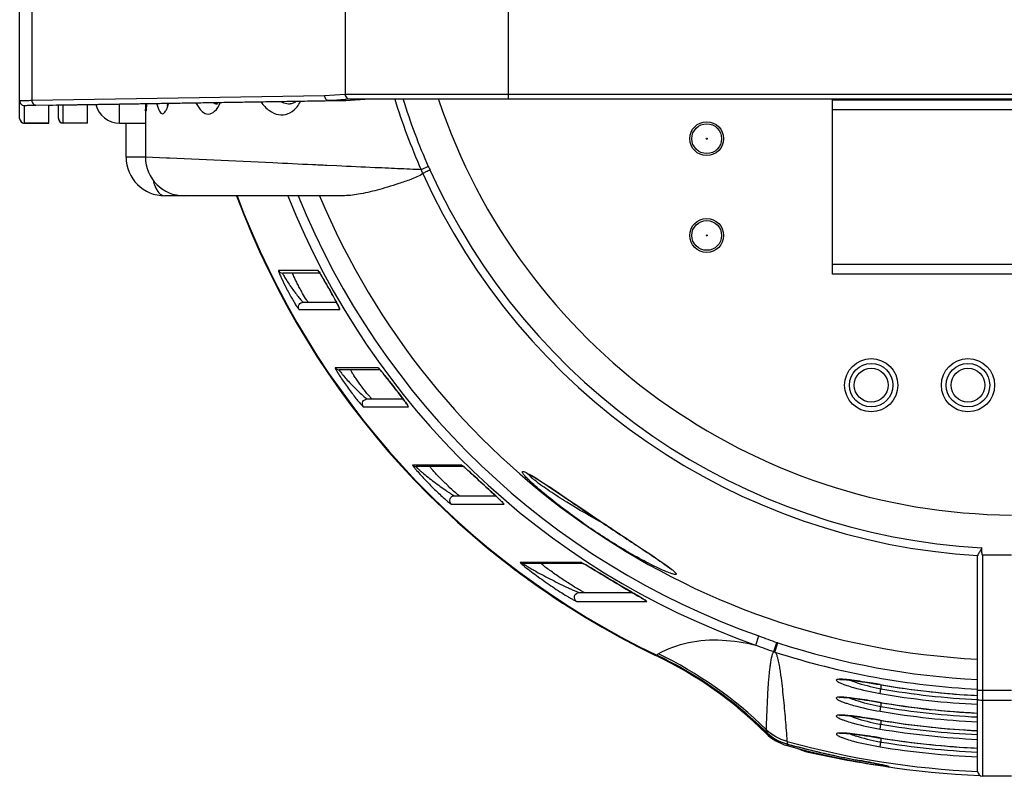
# Model space of a CAD drawing. Units: millimetres. Extents: x 0 to 1980, y 0 to 1400.
# Drawn here: x 1015 to 1117, y 629 to 707 of the extents above; entities that cross this region are included whole.
import ezdxf

# ---------------------------------------------------------------- set-up
doc = ezdxf.new("R2010")
doc.units = ezdxf.units.MM
doc.header["$LTSCALE"] = 108.9
doc.layers.add('solid', color=7, linetype='CONTINUOUS', lineweight=30)

msp = doc.modelspace()

# ---------------------------------------------------------------- linework, layer by layer
at = {"layer": 'solid'}
for p, q in [((1014.82, 697.06), (1014.82, 741.06)), ((1016.08, 739.19), (1016.08, 698.93)), ((1048.46, 738.56), (1048.46, 699.56)), ((1065.32, 738.56), (1065.32, 699.56)), ((1016.08, 698.93), (1046.31, 699.42)), ((1046.31, 699.42), (1048.46, 699.56)), ((1046.74, 698.92), (1048.88, 699.06)), ((1048.46, 699.56), (1187.19, 699.56)), ((1048.54, 698.9), (1050.99, 699.06)), ((1048.88, 699.06), (1186.77, 699.06)), ((1065.32, 699.56), (1065.32, 699.06)), ((1015.32, 696.56), (1015.32, 698.38)), ((1016.5, 698.43), (1046.74, 698.92)), ((1017.82, 696.56), (1017.82, 698.38)), ((1018.61, 698.41), (1048.54, 698.9)), ((1018.82, 697.06), (1018.82, 698.42)), ((1019.32, 696.56), (1019.32, 698.42)), ((1021.82, 696.56), (1021.82, 698.46)), ((1025.14, 696.56), (1025.14, 698.52)), ((1027.82, 698.58), (1027.82, 693.06)), ((1042.77, 698.56), (1042.78, 698.56)), ((1048.54, 698.9), (1046.74, 698.92)), ((1098.82, 698.96), (1136.82, 698.96)), ((1098.82, 680.96), (1098.82, 698.96)), ((1098.82, 697.96), (1136.82, 697.96)), ((1017.82, 696.56), (1015.32, 696.56)), ((1015.32, 696.56), (1017.82, 696.56)), ((1021.82, 696.57), (1019.32, 696.57)), ((1021.82, 696.56), (1019.32, 696.56)), ((1025.14, 696.56), (1027.82, 696.56)), ((1025.82, 693.06), (1025.82, 696.56)), ((1027.82, 693.06), (1025.82, 693.06)), ((1030.01, 692.96), (1027.82, 693.06)), ((1030.29, 692.95), (1030.01, 692.96)), ((1040.97, 692.45), (1030.29, 692.95)), ((1047.61, 692.14), (1046.55, 692.19)), ((1057.05, 692.08), (1056.31, 691.75)), ((1048.2, 689.06), (1029.82, 689.06)), ((1136.82, 681.96), (1098.82, 681.96)), ((1042.02, 681.33), (1041.57, 681.34)), ((1045.85, 681.06), (1042.01, 681.06)), ((1042.94, 681.33), (1042.02, 681.33)), ((1043.05, 681.33), (1042.94, 681.33)), ((1045.65, 681.33), (1043.05, 681.33)), ((1136.82, 680.96), (1098.82, 680.96)), ((1044.13, 678.06), (1047.55, 678.06)), ((1043.69, 677.31), (1047.84, 677.3)), ((1047.84, 677.3), (1047.9, 677.3)), ((1048.39, 671.27), (1047.43, 671.28)), ((1052.08, 671.06), (1047.85, 671.06)), ((1049.45, 671.27), (1048.39, 671.27)), ((1051.88, 671.26), (1049.45, 671.27)), ((1050.73, 668.06), (1054.44, 668.06)), ((1050.34, 667.25), (1054.9, 667.24)), ((1054.9, 667.24), (1054.99, 667.24)), ((1055.8, 661.22), (1055.43, 661.22)), ((1057.13, 661.21), (1055.8, 661.22)), ((1060.7, 661.06), (1055.8, 661.06)), ((1057.23, 661.21), (1057.13, 661.21)), ((1060.5, 661.2), (1057.23, 661.21)), ((1059.76, 658.06), (1064, 658.06)), ((1059.42, 657.19), (1064.78, 657.18)), ((1064.78, 657.18), (1064.87, 657.18)), ((1113.82, 629.56), (1113.82, 651.84)), ((1117.32, 651.9), (1114.32, 651.9)), ((1114.32, 651.9), (1114.32, 629.06)), ((1066.86, 651.16), (1066.56, 651.16)), ((1068.68, 651.15), (1066.86, 651.16)), ((1073.05, 651.06), (1066.86, 651.06)), ((1068.72, 651.15), (1068.68, 651.15)), ((1072.87, 651.14), (1068.72, 651.15)), ((1072.38, 647.14), (1079.51, 647.12)), ((1072.65, 648.06), (1078.11, 648.06)), ((1079.51, 647.12), (1079.64, 647.12)), ((1090.88, 642.62), (1091.21, 643.56)), ((1092.74, 641.94), (1093.07, 642.88)), ((1092.87, 641.9), (1093.18, 642.85)), ((1080.55, 641.56), (1080.57, 641.62)), ((1080.68, 641.56), (1080.68, 641.56)), ((1080.68, 641.56), (1080.72, 641.53)), ((1103.74, 638.53), (1103.74, 638.53)), ((1103.74, 638.53), (1103.87, 638.51)), ((1103.74, 637.61), (1103.82, 638.1)), ((1103.82, 638.53), (1103.82, 638.1)), ((1117.32, 637.92), (1114.32, 637.92)), ((1103.74, 636.7), (1103.74, 636.69)), ((1103.74, 636.69), (1103.87, 636.67)), ((1103.74, 635.78), (1103.82, 636.27)), ((1103.82, 636.69), (1103.82, 636.27)), ((1117.32, 636.89), (1114.32, 636.89)), ((1103.74, 634.86), (1103.74, 634.86)), ((1103.74, 634.86), (1103.87, 634.84)), ((1103.74, 633.94), (1103.82, 634.43)), ((1103.82, 634.86), (1103.82, 634.43)), ((1091.94, 633.5), (1092.02, 633.59)), ((1091.95, 633.9), (1091.95, 633.88)), ((1091.95, 633.65), (1091.95, 633.65)), ((1103.74, 633.02), (1103.74, 633.02)), ((1103.74, 633.02), (1103.87, 633)), ((1103.82, 633.02), (1103.82, 632.6)), ((1094.11, 632.68), (1094.12, 632.65)), ((1094.13, 632.4), (1094.13, 632.4)), ((1094.15, 632.23), (1094.19, 632.38)), ((1103.74, 632.11), (1103.82, 632.6)), ((1101.64, 630.69), (1101.64, 630.68)), ((1101.64, 630.52), (1101.67, 630.68)), ((1104.68, 630.02), (1104.68, 630.05)), ((1117.32, 629.06), (1114.32, 629.06))]:
    msp.add_line(p, q, dxfattribs=at)
msp.add_lwpolyline([(1113.83, 651.88), (1113.82, 651.86), (1113.82, 651.84)], dxfattribs=at)
for centre, radius in [((1085.82, 694.96), 1.75), ((1085.82, 694.96), 1.54), ((1085.82, 694.96), 0.05), ((1085.82, 684.96), 1.75), ((1085.82, 684.96), 1.54), ((1085.82, 684.96), 0.05), ((1102.82, 669.48), 2.75), ((1102.82, 669.48), 2.25), ((1112.82, 669.48), 2.75), ((1112.82, 669.48), 2.25), ((1102.82, 669.48), 1.75), ((1112.82, 669.48), 1.75)]:
    msp.add_circle(centre, radius, dxfattribs=at)
for centre, radius, start, end in [((1117.76, 719.01), 67.22, 197.2882, 203.9189), ((1118.33, 719.01), 66.94, 197.3736, 203.7287), ((1015.32, 698.88), 0.5, 179.9838, 270.0193), ((1025.14, 699.06), 2.5, 193.4558, 270), ((993.66, 700.93), 34.37, 355.475, 355.9824), ((1035.3, 699.59), 1.04, 244.8383, 251.237), ((1117.82, 719.06), 63, 198.5743, 269.5453), ((1015.32, 697.06), 0.5, 180, 270), ((1015.32, 697.06), 0.5, 179.9838, 270.0193), ((1019.32, 697.07), 0.5, 179.9953, 270.0308), ((1019.32, 697.06), 0.5, 180, 270), ((1029.82, 693.06), 4, 180, 270), ((1031.82, 693.06), 4, 180, 270), ((1059.52, 693.17), 2.7, 203.8052, 211.8504), ((1059.77, 693.13), 3.73, 201.7604, 208.4622), ((1117.82, 719.06), 67.3, 204.3094, 266.5949), ((1117.82, 719.06), 66.47, 204.2649, 266.9025), ((1117.82, 719.06), 86, 200.4169, 244.3123), ((1117.82, 719.06), 85.94, 200.4311, 244.393), ((1117.82, 719.06), 85.94, 200.4315, 244.393), ((1117.82, 719.06), 81.05, 201.7243, 250.5815), ((1117.82, 719.06), 80.05, 202.0093, 250.5818), ((1117.82, 719.06), 78, 202.6204, 267.0605), ((1019.07, 664.63), 31.42, 30.2702, 30.6531), ((1052.28, 671.56), 0.504, 215.8802, 235.8339), ((1024.71, 648.24), 35.64, 38.6111, 38.9684), ((1020.84, 642.79), 42.04, 36.7417, 37.0481), ((1060.85, 661.56), 0.502, 225.1374, 243.2173), ((1048.33, 646.4), 19.18, 48.2341, 49.1763), ((1035.8, 632.31), 38.03, 48.017, 48.2988), ((1020.65, 611.39), 63.69, 46.7037, 47.2107), ((1117.82, 719.06), 86, 232.5968, 237.2514), ((1062.84, 632.76), 20.95, 59.419, 60.1638), ((1052.76, 615.62), 40.84, 59.2511, 59.4693), ((1052.11, 602.12), 52.78, 59.2566, 59.6222), ((1094.47, 646.86), 4.21, 250.565, 252.0771), ((1117.89, 719.42), 80.46, 252.1123, 267.1028), ((1062.34, 603.71), 42, 45.1884, 64.3123), ((1062.58, 603.79), 41.88, 63.4238, 64.392), ((1062.38, 603.48), 42.25, 45.7794, 64.2614), ((1062.42, 603.68), 42.26, 45.6576, 64.1764), ((1062.53, 603.7), 41.99, 58.253, 63.4226), ((1094.47, 646.93), 5.27, 250.8295, 252.3214), ((1117.89, 719.42), 81.46, 252.1124, 267.1449), ((1062.53, 603.71), 41.98, 51.6213, 58.2486), ((1098.37, 619.99), 19.16, 82.8966, 84.229), ((1097.52, 612.88), 26.31, 82.7634, 82.9563), ((1108.25, 660.81), 23.14, 258.5462, 258.9816), ((1117.84, 719.11), 81.8, 260.0752, 263.4687), ((1117.85, 719.1), 82.21, 260.179, 267.196), ((1117.84, 719.17), 81.86, 260.171, 267.1927), ((1098.48, 618.29), 18.99, 83.1616, 84.4926), ((1097.67, 611.27), 26.06, 83.0116, 83.2201), ((1117.84, 719.1), 82.7, 260.1793, 267.2125), ((1117.84, 719.14), 81.83, 263.4685, 266.1983), ((1117.83, 719.04), 81.73, 266.1986, 267.1954), ((1062.49, 603.66), 42.03, 46.0682, 51.6171), ((1108.18, 659.12), 23.27, 258.7844, 259.2089), ((1117.84, 718.98), 83.48, 260.2785, 263.6052), ((1117.84, 719.01), 83.92, 260.3824, 267.2537), ((1117.84, 719.04), 83.55, 260.3707, 267.2418), ((1117.84, 719.01), 83.51, 263.605, 266.2501), ((1098.58, 616.59), 18.83, 83.4268, 84.7561), ((1097.81, 609.66), 25.81, 83.2598, 83.4842), ((1117.84, 719.01), 84.42, 260.3826, 267.2699), ((1117.83, 718.91), 83.41, 266.2504, 267.2445), ((1062.56, 603.73), 41.94, 45.5166, 46.0668), ((1108.11, 657.44), 23.4, 259.0231, 259.4367), ((1117.84, 718.93), 85.24, 260.4822, 263.7385), ((1117.84, 718.99), 86.21, 260.5865, 267.3274), ((1117.84, 719), 85.72, 260.5862, 267.3118), ((1117.84, 718.98), 85.3, 260.5706, 267.2992), ((1117.84, 718.95), 85.27, 263.7383, 266.3271), ((1062.54, 603.7), 41.98, 45.5208, 45.7216), ((1095.46, 637.05), 5, 225.1884, 254.7486), ((1095.46, 637.24), 5.02, 225.5653, 236.6347), ((1095.44, 637.21), 4.99, 236.6443, 243.9315), ((1098.69, 614.89), 18.68, 83.6923, 85.0199), ((1097.96, 608.04), 25.57, 83.5082, 83.7485), ((1117.84, 718.95), 87.08, 260.6864, 263.8717), ((1117.84, 719.01), 87.13, 260.7709, 267.3568), ((1117.83, 718.86), 85.17, 266.3274, 267.3017), ((1095.45, 637.23), 5.01, 243.9376, 254.6952), ((1095.44, 637.2), 4.98, 253.6068, 254.7061), ((1117.87, 719.25), 89.79, 254.6612, 267.4004), ((1117.83, 719.04), 89.83, 254.7036, 259.6209), ((1117.86, 719.16), 89.95, 254.7049, 256.7511), ((1117.82, 719.06), 90, 254.7486, 267.5984), ((1097.42, 636.43), 5, 243.908, 257.2574), ((1108.05, 655.75), 23.54, 259.2622, 259.665), ((1117.84, 719.06), 88.09, 260.7907, 267.385), ((1117.84, 719.06), 87.59, 260.7904, 267.3701), ((1117.84, 718.98), 87.1, 263.8715, 266.4073), ((1117.83, 718.89), 87.01, 266.4076, 267.359), ((1117.82, 726.66), 97.5, 257.2574, 262.0738), ((1117.79, 718.86), 89.64, 256.7488, 257.999), ((1117.8, 718.91), 89.69, 258.001, 259.6242), ((1104.82, 631.01), 1, 234.4009, 261.6009), ((1114.32, 629.56), 0.5, 180, 270)]:
    msp.add_arc(centre, radius, start, end, dxfattribs=at)
msp.add_ellipse((1022.82, 698.38), major_axis=(5, 0), ratio=0.010467, start_param=2.573966, end_param=3.141593, dxfattribs=at)
for points, knots in [([(1046.31, 699.42), (1046.31, 699.3), (1046.39, 699.05), (1046.63, 698.92), (1046.74, 698.92)], [0, 0, 0, 0, 0.529535, 1, 1, 1, 1]), ([(1014.82, 698.88), (1014.82, 698.91), (1014.99, 698.87), (1015.17, 698.93), (1015.6, 698.91), (1015.9, 698.92), (1016.08, 698.93)], [0, 0, 0, 0, 0.064658, 0.255638, 0.569613, 1, 1, 1, 1]), ([(1015.32, 698.38), (1015.32, 698.4), (1015.4, 698.38), (1015.42, 698.4), (1015.46, 698.4)], [0, 0, 0, 0, 0.254701, 1, 1, 1, 1]), ([(1015.46, 698.4), (1015.51, 698.4), (1015.86, 698.42), (1016.21, 698.42), (1016.5, 698.43)], [0, 0, 0, 0, 0.159468, 1, 1, 1, 1]), ([(1016.08, 698.93), (1016.08, 698.8), (1016.15, 698.55), (1016.39, 698.43), (1016.5, 698.43)], [0, 0, 0, 0, 0.529767, 1, 1, 1, 1]), ([(1027.82, 697.83), (1027.82, 697.78), (1027.83, 697.69), (1027.83, 697.62), (1027.83, 697.54), (1027.86, 697.61), (1027.86, 697.67), (1027.88, 697.81), (1027.9, 698), (1027.91, 698.14), (1027.92, 698.22)], [0, 0, 0, 0, 0.15414, 0.249974, 0.287067, 0.313302, 0.397806, 0.541144, 0.74235, 1, 1, 1, 1]), ([(1027.94, 698.56), (1027.93, 698.47), (1027.91, 698.21), (1027.89, 697.95), (1027.87, 697.79)], [0, 0, 0, 0, 0.369654, 1, 1, 1, 1]), ([(1029.01, 698.54), (1029.05, 698.39), (1029.12, 698.14), (1029.25, 697.82), (1029.39, 697.6), (1029.66, 697.48), (1029.91, 697.79), (1030.07, 698.14), (1030.16, 698.41), (1030.2, 698.56)], [0, 0, 0, 0, 0.185905, 0.326748, 0.425163, 0.493407, 0.66289, 0.809133, 1, 1, 1, 1]), ([(1030.14, 698.59), (1030.13, 698.56), (1030.09, 698.47), (1030.06, 698.39), (1030.02, 698.34)], [0, 0, 0, 0, 0.361091, 1, 1, 1, 1]), ([(1033.06, 698.61), (1033.22, 698.31), (1033.51, 697.8), (1034.32, 697.36), (1035.12, 697.82), (1035.4, 698.34), (1035.55, 698.65)], [0, 0, 0, 0, 0.29604, 0.498813, 0.70202, 1, 1, 1, 1]), ([(1035.3, 698.67), (1035.27, 698.64), (1035.25, 698.6), (1035.14, 698.52), (1035.23, 698.56), (1035.25, 698.56)], [0, 0, 0, 0, 0.487587, 0.679103, 1, 1, 1, 1]), ([(1039.74, 698.75), (1039.99, 698.41), (1040.53, 697.85), (1041.53, 697.36), (1042.58, 697.44), (1043.13, 697.86), (1043.36, 698.11)], [0, 0, 0, 0, 0.296637, 0.538652, 0.757699, 1, 1, 1, 1]), ([(1041.9, 698.74), (1041.97, 698.71), (1042.25, 698.61), (1042.55, 698.56), (1042.77, 698.56)], [0, 0, 0, 0, 0.259833, 1, 1, 1, 1]), ([(1043.32, 698.77), (1043.27, 698.73), (1043.11, 698.62), (1042.91, 698.56), (1042.77, 698.56)], [0, 0, 0, 0, 0.309992, 1, 1, 1, 1]), ([(1043.36, 698.11), (1043.41, 698.16), (1043.59, 698.38), (1043.75, 698.62), (1043.85, 698.81)], [0, 0, 0, 0, 0.234766, 1, 1, 1, 1]), ([(1046.55, 692.19), (1046.05, 692.21), (1044.2, 692.3), (1042.34, 692.39), (1040.97, 692.45)], [0, 0, 0, 0, 0.265742, 1, 1, 1, 1]), ([(1052.94, 691.9), (1052.47, 691.92), (1050.7, 692), (1048.92, 692.08), (1047.61, 692.14)], [0, 0, 0, 0, 0.260345, 1, 1, 1, 1]), ([(1056.49, 691.35), (1056.31, 691.2), (1055.88, 691), (1055.05, 690.66), (1054.03, 690.32), (1052.87, 689.95), (1051.48, 689.56), (1049.94, 689.2), (1048.74, 689.06), (1048.2, 689.06)], [0, 0, 0, 0, 0.08205, 0.161391, 0.312585, 0.453486, 0.583836, 0.812541, 1, 1, 1, 1]), ([(1056.31, 691.75), (1056.02, 691.76), (1054.9, 691.81), (1053.77, 691.86), (1052.94, 691.9)], [0, 0, 0, 0, 0.255343, 1, 1, 1, 1]), ([(1057.23, 691.74), (1057.09, 691.67), (1056.85, 691.52), (1056.59, 691.43), (1056.49, 691.35)], [0, 0, 0, 0, 0.567401, 1, 1, 1, 1]), ([(1028.62, 690.66), (1028.67, 690.44), (1028.83, 689.8), (1029.36, 689.06), (1029.82, 689.06)], [0, 0, 0, 0, 0.328223, 1, 1, 1, 1]), ([(1041.57, 681.34), (1041.55, 681.34), (1041.57, 681.25), (1041.6, 681.17), (1041.67, 680.98), (1041.73, 680.85), (1041.76, 680.77)], [0, 0, 0, 0, 0.063653, 0.257222, 0.575359, 1, 1, 1, 1]), ([(1041.76, 680.77), (1041.92, 680.42), (1042.18, 679.89), (1042.55, 679.17), (1042.85, 678.63), (1043.13, 678.14), (1043.35, 677.78), (1043.5, 677.55), (1043.59, 677.42), (1043.64, 677.36), (1043.68, 677.31), (1043.69, 677.31)], [0, 0, 0, 0, 0.287591, 0.449679, 0.609099, 0.755749, 0.878531, 0.926937, 0.964319, 0.989005, 1, 1, 1, 1]), ([(1042.01, 681.06), (1042, 681.06), (1042.02, 680.98), (1042.06, 680.91), (1042.15, 680.73), (1042.32, 680.45), (1042.58, 680.03), (1042.94, 679.51), (1043.31, 679.01), (1043.61, 678.62), (1043.83, 678.35), (1043.96, 678.2), (1044.06, 678.11), (1044.11, 678.06), (1044.13, 678.06)], [0, 0, 0, 0, 0.009749, 0.040428, 0.090396, 0.155489, 0.314367, 0.490288, 0.665176, 0.823417, 0.890372, 0.944842, 0.98267, 1, 1, 1, 1]), ([(1044.49, 678.26), (1044.33, 678.49), (1044.11, 678.88), (1043.8, 679.43), (1043.57, 679.88), (1043.35, 680.31), (1043.19, 680.66), (1043.08, 680.92), (1043.05, 681.01), (1043.04, 681.06), (1043.05, 681.06)], [0, 0, 0, 0, 0.263928, 0.42691, 0.593428, 0.750286, 0.881832, 0.969934, 0.992453, 1, 1, 1, 1]), ([(1045.67, 681.31), (1045.66, 681.32), (1045.66, 681.32), (1045.65, 681.33), (1045.65, 681.33)], [0, 0, 0, 0, 0.625633, 1, 1, 1, 1]), ([(1045.7, 681.27), (1045.7, 681.28), (1045.69, 681.29), (1045.67, 681.31), (1045.67, 681.31)], [0, 0, 0, 0, 0.566152, 1, 1, 1, 1]), ([(1046.3, 680.31), (1046.18, 680.51), (1045.99, 680.83), (1045.79, 681.16), (1045.7, 681.27)], [0, 0, 0, 0, 0.617239, 1, 1, 1, 1]), ([(1045.75, 681.19), (1045.75, 681.2), (1045.88, 681.03), (1045.87, 681.03), (1045.92, 680.94)], [0, 0, 0, 0, 0.032561, 1, 1, 1, 1]), ([(1046.2, 680.47), (1046.31, 680.29), (1046.75, 679.52), (1047.18, 678.76), (1047.49, 678.17)], [0, 0, 0, 0, 0.24, 1, 1, 1, 1]), ([(1047.48, 678.19), (1047.39, 678.36), (1047, 679.07), (1046.61, 679.78), (1046.3, 680.31)], [0, 0, 0, 0, 0.239199, 1, 1, 1, 1]), ([(1043.69, 677.31), (1043.61, 677.46), (1043.61, 677.86), (1043.96, 678.06), (1044.13, 678.06)], [0, 0, 0, 0, 0.500386, 1, 1, 1, 1]), ([(1044.65, 678.06), (1044.63, 678.06), (1044.58, 678.16), (1044.52, 678.21), (1044.49, 678.26)], [0, 0, 0, 0, 0.293908, 1, 1, 1, 1]), ([(1047.9, 677.3), (1047.92, 677.3), (1047.86, 677.44), (1047.81, 677.57), (1047.65, 677.87), (1047.54, 678.08), (1047.48, 678.19)], [0, 0, 0, 0, 0.065103, 0.26913, 0.591175, 1, 1, 1, 1]), ([(1047.49, 678.17), (1047.53, 678.09), (1047.65, 677.86), (1047.78, 677.63), (1047.84, 677.47)], [0, 0, 0, 0, 0.335278, 1, 1, 1, 1]), ([(1047.43, 671.28), (1047.42, 671.28), (1047.44, 671.2), (1047.51, 671.08), (1047.61, 670.91), (1047.68, 670.79)], [0, 0, 0, 0, 0.060297, 0.253811, 1, 1, 1, 1]), ([(1047.68, 670.79), (1047.89, 670.44), (1048.25, 669.9), (1048.75, 669.19), (1049.16, 668.64), (1049.55, 668.14), (1049.85, 667.76), (1050.07, 667.52), (1050.19, 667.38), (1050.27, 667.3), (1050.32, 667.25), (1050.34, 667.25)], [0, 0, 0, 0, 0.277615, 0.434868, 0.591066, 0.737924, 0.865443, 0.917657, 0.959135, 0.987283, 1, 1, 1, 1]), ([(1047.85, 671.06), (1047.83, 671.06), (1047.88, 670.96), (1047.94, 670.89), (1048.08, 670.7), (1048.32, 670.41), (1048.69, 670), (1049.16, 669.5), (1049.64, 669.01), (1050.04, 668.63), (1050.33, 668.37), (1050.5, 668.21), (1050.64, 668.12), (1050.71, 668.06), (1050.73, 668.06)], [0, 0, 0, 0, 0.010042, 0.044026, 0.097645, 0.164749, 0.321181, 0.48936, 0.656493, 0.811752, 0.880154, 0.938049, 0.980149, 1, 1, 1, 1]), ([(1050.86, 668.46), (1050.66, 668.69), (1050.27, 669.2), (1049.79, 669.86), (1049.44, 670.36), (1049.2, 670.72), (1049.14, 670.87), (1049.01, 671.06), (1049.04, 671.06)], [0, 0, 0, 0, 0.288765, 0.608269, 0.757915, 0.884859, 0.971497, 1, 1, 1, 1]), ([(1051.96, 671.2), (1051.95, 671.21), (1051.93, 671.23), (1051.9, 671.26), (1051.88, 671.26)], [0, 0, 0, 0, 0.383908, 1, 1, 1, 1]), ([(1052.45, 670.62), (1052.4, 670.69), (1052.24, 670.88), (1052.08, 671.07), (1051.96, 671.2)], [0, 0, 0, 0, 0.315341, 1, 1, 1, 1]), ([(1052, 671.15), (1052, 671.15), (1052.14, 671.01), (1052.14, 671), (1052.2, 670.92)], [0, 0, 0, 0, 0.031257, 1, 1, 1, 1]), ([(1054.39, 668.12), (1054.24, 668.33), (1053.59, 669.17), (1052.95, 670), (1052.45, 670.62)], [0, 0, 0, 0, 0.246632, 1, 1, 1, 1]), ([(1052.56, 670.48), (1052.71, 670.29), (1053.35, 669.48), (1053.98, 668.67), (1054.45, 668.05)], [0, 0, 0, 0, 0.240067, 1, 1, 1, 1]), ([(1050.34, 667.25), (1050.23, 667.39), (1050.18, 667.83), (1050.56, 668.06), (1050.73, 668.06)], [0, 0, 0, 0, 0.50044, 1, 1, 1, 1]), ([(1051.23, 668.06), (1051.22, 668.06), (1051.18, 668.11), (1051.1, 668.18), (1050.99, 668.31), (1050.9, 668.4), (1050.86, 668.46)], [0, 0, 0, 0, 0.094313, 0.30535, 0.61449, 1, 1, 1, 1]), ([(1054.45, 668.05), (1054.5, 667.98), (1054.65, 667.77), (1054.81, 667.56), (1054.9, 667.41)], [0, 0, 0, 0, 0.322662, 1, 1, 1, 1]), ([(1054.99, 667.24), (1055.01, 667.24), (1054.94, 667.36), (1054.88, 667.45), (1054.71, 667.69), (1054.6, 667.85), (1054.53, 667.94)], [0, 0, 0, 0, 0.06166, 0.26625, 0.590112, 1, 1, 1, 1]), ([(1055.43, 661.22), (1055.42, 661.22), (1055.47, 661.12), (1055.53, 661.06), (1055.67, 660.87), (1055.77, 660.75), (1055.84, 660.68)], [0, 0, 0, 0, 0.058178, 0.258882, 0.58325, 1, 1, 1, 1]), ([(1055.8, 661.06), (1055.78, 661.06), (1055.89, 660.93), (1055.97, 660.86), (1056.2, 660.65), (1056.54, 660.36), (1057.04, 659.96), (1057.65, 659.48), (1058.28, 659.02), (1058.79, 658.66), (1059.18, 658.4), (1059.43, 658.23), (1059.62, 658.13), (1059.72, 658.06), (1059.76, 658.06)], [0, 0, 0, 0, 0.011503, 0.051113, 0.109315, 0.177948, 0.329861, 0.488723, 0.646778, 0.797434, 0.866692, 0.928234, 0.97613, 1, 1, 1, 1]), ([(1055.84, 660.68), (1056.14, 660.33), (1056.62, 659.8), (1057.29, 659.11), (1057.82, 658.59), (1058.34, 658.1), (1058.74, 657.73), (1059.03, 657.48), (1059.2, 657.34), (1059.33, 657.25), (1059.4, 657.19), (1059.42, 657.19)], [0, 0, 0, 0, 0.276311, 0.427408, 0.577619, 0.721308, 0.850848, 0.90639, 0.952315, 0.984855, 1, 1, 1, 1]), ([(1059.86, 658.37), (1059.59, 658.59), (1059.06, 659.09), (1058.4, 659.74), (1057.89, 660.28), (1057.57, 660.61), (1057.34, 660.9), (1057.26, 660.99), (1057.22, 661.06), (1057.23, 661.06)], [0, 0, 0, 0, 0.276305, 0.584147, 0.73332, 0.866898, 0.965559, 0.992184, 1, 1, 1, 1]), ([(1060.53, 661.19), (1060.52, 661.19), (1060.51, 661.2), (1060.5, 661.2), (1060.5, 661.2)], [0, 0, 0, 0, 0.618361, 1, 1, 1, 1]), ([(1061.41, 660.44), (1061.23, 660.6), (1060.94, 660.85), (1060.65, 661.12), (1060.53, 661.19)], [0, 0, 0, 0, 0.629742, 1, 1, 1, 1]), ([(1060.63, 661.11), (1060.62, 661.12), (1060.8, 660.99), (1060.79, 660.98), (1060.87, 660.92)], [0, 0, 0, 0, 0.069459, 1, 1, 1, 1]), ([(1061.24, 660.58), (1061.47, 660.38), (1062.41, 659.52), (1063.35, 658.66), (1064.06, 658)], [0, 0, 0, 0, 0.236809, 1, 1, 1, 1]), ([(1063.91, 658.14), (1063.71, 658.33), (1062.87, 659.09), (1062.04, 659.86), (1061.41, 660.44)], [0, 0, 0, 0, 0.247629, 1, 1, 1, 1]), ([(1067.44, 659.69), (1067.32, 659.81), (1067.16, 659.97), (1066.97, 660.18), (1066.87, 660.31), (1066.8, 660.41), (1066.77, 660.48), (1066.77, 660.55), (1066.81, 660.56), (1066.83, 660.56)], [0, 0, 0, 0, 0.427936, 0.601098, 0.741925, 0.847478, 0.91644, 0.956346, 1, 1, 1, 1]), ([(1066.83, 660.56), (1066.95, 660.56), (1067.26, 660.39), (1067.56, 660.24), (1067.75, 660.13)], [0, 0, 0, 0, 0.357383, 1, 1, 1, 1]), ([(1067.3, 660.33), (1067.29, 660.33), (1067.47, 660.26), (1067.53, 660.21), (1067.86, 660.03), (1068.05, 659.91), (1068.16, 659.85)], [0, 0, 0, 0, 0.045497, 0.274872, 0.605162, 1, 1, 1, 1]), ([(1068.09, 659.62), (1068, 659.69), (1067.83, 659.82), (1067.62, 660.01), (1067.49, 660.15), (1067.42, 660.24), (1067.42, 660.27)], [0, 0, 0, 0, 0.369658, 0.672424, 0.887758, 1, 1, 1, 1]), ([(1081.68, 650.2), (1081.12, 650.42), (1079.95, 650.99), (1077.48, 652.33), (1074.28, 654.31), (1071.19, 656.53), (1068.92, 658.35), (1067.89, 659.25), (1067.44, 659.69)], [0, 0, 0, 0, 0.105069, 0.22697, 0.490834, 0.761329, 0.889853, 1, 1, 1, 1]), ([(1067.75, 660.13), (1068.81, 659.5), (1071.03, 657.99), (1074.48, 655.67), (1078.03, 653.29), (1080.4, 651.75), (1081.5, 650.97)], [0, 0, 0, 0, 0.224069, 0.48763, 0.755025, 1, 1, 1, 1]), ([(1075.12, 655.22), (1073.84, 655.9), (1071.97, 656.97), (1069.65, 658.48), (1068.57, 659.23), (1068.09, 659.62)], [0, 0, 0, 0, 0.523863, 0.776822, 1, 1, 1, 1]), ([(1068.16, 659.85), (1069.32, 659.14), (1071.71, 657.5), (1074.76, 655.45), (1077.33, 653.75), (1079.19, 652.51), (1080.66, 651.54), (1081.66, 650.83), (1082.07, 650.52), (1082.23, 650.38)], [0, 0, 0, 0, 0.239673, 0.512714, 0.650088, 0.783993, 0.908486, 0.962078, 1, 1, 1, 1]), ([(1060.26, 658.06), (1060.24, 658.06), (1060.19, 658.1), (1060.06, 658.19), (1059.94, 658.29), (1059.86, 658.37)], [0, 0, 0, 0, 0.10221, 0.318597, 1, 1, 1, 1]), ([(1059.42, 657.19), (1059.29, 657.32), (1059.17, 657.79), (1059.58, 658.06), (1059.76, 658.06)], [0, 0, 0, 0, 0.500527, 1, 1, 1, 1]), ([(1064.06, 658), (1064.21, 657.86), (1064.45, 657.63), (1064.7, 657.4), (1064.78, 657.3)], [0, 0, 0, 0, 0.618221, 1, 1, 1, 1]), ([(1064.87, 657.18), (1064.89, 657.18), (1064.81, 657.29), (1064.73, 657.35), (1064.54, 657.55), (1064.4, 657.68), (1064.33, 657.75)], [0, 0, 0, 0, 0.05882, 0.268707, 0.595545, 1, 1, 1, 1]), ([(1114.23, 652.69), (1114.24, 652.6), (1114.13, 652.45), (1113.98, 652.2), (1113.85, 652.01), (1113.83, 651.88)], [0, 0, 0, 0, 0.285311, 0.560265, 1, 1, 1, 1]), ([(1114.32, 651.9), (1114.27, 652.02), (1114.26, 652.29), (1114.24, 652.56), (1114.23, 652.69)], [0, 0, 0, 0, 0.498983, 1, 1, 1, 1]), ([(1066.56, 651.16), (1066.55, 651.16), (1066.61, 651.07), (1066.73, 650.99), (1066.91, 650.82), (1067.03, 650.72)], [0, 0, 0, 0, 0.053987, 0.25989, 1, 1, 1, 1]), ([(1066.86, 651.06), (1066.83, 651.06), (1067.07, 650.89), (1067.19, 650.81), (1067.58, 650.58), (1068.08, 650.29), (1068.77, 649.9), (1069.62, 649.46), (1070.47, 649.03), (1071.18, 648.68), (1071.73, 648.43), (1072.1, 648.26), (1072.4, 648.15), (1072.58, 648.06), (1072.65, 648.06)], [0, 0, 0, 0, 0.015976, 0.064643, 0.127436, 0.196244, 0.341102, 0.489053, 0.636431, 0.780116, 0.848875, 0.913359, 0.968693, 1, 1, 1, 1]), ([(1067.03, 650.72), (1067.48, 650.36), (1068.18, 649.83), (1069.14, 649.15), (1069.9, 648.63), (1070.64, 648.14), (1071.25, 647.76), (1071.71, 647.49), (1072, 647.32), (1072.22, 647.21), (1072.34, 647.14), (1072.38, 647.14)], [0, 0, 0, 0, 0.264371, 0.407504, 0.550728, 0.690783, 0.823179, 0.88379, 0.937504, 0.979195, 1, 1, 1, 1]), ([(1072.44, 648.46), (1072.08, 648.67), (1071.35, 649.13), (1070.45, 649.74), (1069.75, 650.23), (1069.33, 650.54), (1069.05, 650.76), (1068.86, 650.92), (1068.79, 650.96), (1068.71, 651.06), (1068.72, 651.06)], [0, 0, 0, 0, 0.277226, 0.569656, 0.71322, 0.847763, 0.907518, 0.957497, 0.990675, 1, 1, 1, 1]), ([(1072.92, 651.13), (1072.91, 651.13), (1072.9, 651.14), (1072.88, 651.14), (1072.87, 651.14)], [0, 0, 0, 0, 0.626345, 1, 1, 1, 1]), ([(1073, 651.08), (1073, 651.08), (1073.02, 651.07), (1073.04, 651.06), (1073.05, 651.06)], [0, 0, 0, 0, 0.311382, 1, 1, 1, 1]), ([(1073.05, 651.06), (1073.06, 651.05), (1073.14, 651.01), (1073.21, 650.97), (1073.27, 650.94)], [0, 0, 0, 0, 0.19855, 1, 1, 1, 1]), ([(1073.83, 650.61), (1073.75, 650.65), (1073.5, 650.81), (1073.24, 650.96), (1073.05, 651.06)], [0, 0, 0, 0, 0.287203, 1, 1, 1, 1]), ([(1073.64, 650.72), (1074.49, 650.21), (1076.2, 649.17), (1077.93, 648.16), (1078.8, 647.65)], [0, 0, 0, 0, 0.496375, 1, 1, 1, 1]), ([(1078.76, 647.68), (1078.36, 647.92), (1076.7, 648.87), (1075.07, 649.87), (1073.83, 650.61)], [0, 0, 0, 0, 0.244119, 1, 1, 1, 1]), ([(1081.5, 650.97), (1081.68, 650.84), (1081.94, 650.65), (1082.26, 650.4), (1082.45, 650.25), (1082.57, 650.12), (1082.66, 650.03), (1082.66, 649.92), (1082.6, 649.92), (1082.57, 649.92)], [0, 0, 0, 0, 0.410553, 0.585712, 0.732729, 0.844476, 0.915909, 0.95221, 1, 1, 1, 1]), ([(1082.57, 649.92), (1082.45, 649.92), (1082.14, 650.02), (1081.85, 650.12), (1081.68, 650.2)], [0, 0, 0, 0, 0.38892, 1, 1, 1, 1]), ([(1073.17, 648.06), (1073.14, 648.06), (1073.05, 648.11), (1072.8, 648.23), (1072.59, 648.36), (1072.44, 648.46)], [0, 0, 0, 0, 0.117891, 0.352956, 1, 1, 1, 1]), ([(1072.38, 647.14), (1072.21, 647.24), (1072.01, 647.74), (1072.45, 648.06), (1072.65, 648.06)], [0, 0, 0, 0, 0.500699, 1, 1, 1, 1]), ([(1079.64, 647.12), (1079.67, 647.12), (1079.5, 647.25), (1079.4, 647.3), (1079.08, 647.5), (1078.88, 647.61), (1078.76, 647.68)], [0, 0, 0, 0, 0.06478, 0.298278, 0.625463, 1, 1, 1, 1]), ([(1079.09, 647.48), (1079.14, 647.46), (1079.28, 647.37), (1079.42, 647.29), (1079.52, 647.22)], [0, 0, 0, 0, 0.302918, 1, 1, 1, 1]), ([(1080.82, 641.72), (1081.79, 642.25), (1085.05, 643.47), (1088.63, 643.16), (1090.88, 642.62)], [0, 0, 0, 0, 0.323458, 1, 1, 1, 1]), ([(1092.74, 641.94), (1092.75, 641.92), (1092.69, 641.89), (1092.66, 641.82), (1092.61, 641.73), (1092.57, 641.61), (1092.53, 641.45), (1092.48, 641.25), (1092.42, 640.93), (1092.36, 640.52), (1092.3, 640.02), (1092.25, 639.52), (1092.19, 638.84), (1092.13, 638), (1092.08, 636.98), (1092.01, 635.61), (1091.97, 634.58), (1091.95, 633.9)], [0, 0, 0, 0, 0.008, 0.015826, 0.031033, 0.046139, 0.061258, 0.091605, 0.122109, 0.183493, 0.245268, 0.307338, 0.369641, 0.494793, 0.620512, 0.746671, 1, 1, 1, 1]), ([(1092.87, 641.9), (1092.97, 641.82), (1093.05, 641.58), (1093.18, 641.17), (1093.28, 640.67), (1093.38, 640.08), (1093.49, 639.31), (1093.61, 638.35), (1093.73, 637.21), (1093.84, 636.07), (1093.97, 634.56), (1094.06, 633.43), (1094.11, 632.68)], [0, 0, 0, 0, 0.040772, 0.074926, 0.140066, 0.203569, 0.266266, 0.390313, 0.513285, 0.63558, 0.757394, 1, 1, 1, 1]), ([(1099.62, 639.09), (1099.54, 639.09), (1099.42, 639.08), (1099.27, 639.07), (1099.19, 638.99), (1099.28, 638.89), (1099.41, 638.81), (1099.64, 638.69), (1099.93, 638.57), (1100.16, 638.49), (1100.29, 638.45)], [0, 0, 0, 0, 0.135179, 0.219455, 0.262349, 0.316085, 0.415904, 0.564841, 0.760838, 1, 1, 1, 1]), ([(1099.55, 639.07), (1099.52, 639.06), (1099.81, 639.09), (1099.94, 639.06), (1100.44, 639.04), (1100.95, 638.97), (1101.58, 638.88), (1102.51, 638.74), (1103.24, 638.62), (1103.74, 638.53)], [0, 0, 0, 0, 0.022403, 0.093449, 0.197178, 0.326843, 0.477125, 0.642843, 1, 1, 1, 1]), ([(1100.3, 639.05), (1100.23, 639.05), (1100.01, 639.08), (1099.78, 639.09), (1099.62, 639.09)], [0, 0, 0, 0, 0.291121, 1, 1, 1, 1]), ([(1100.58, 639.01), (1100.78, 638.93), (1101.78, 638.57), (1102.82, 638.31), (1103.65, 638.14)], [0, 0, 0, 0, 0.202036, 1, 1, 1, 1]), ([(1100.29, 638.45), (1100.52, 638.37), (1101.66, 638.03), (1102.82, 637.77), (1103.74, 637.61)], [0, 0, 0, 0, 0.209249, 1, 1, 1, 1]), ([(1103.74, 638.53), (1103.48, 638.58), (1102.51, 638.74), (1101.54, 638.9), (1100.83, 638.99)], [0, 0, 0, 0, 0.269303, 1, 1, 1, 1]), ([(1099.62, 637.24), (1099.54, 637.24), (1099.42, 637.23), (1099.28, 637.22), (1099.19, 637.13), (1099.28, 637.03), (1099.41, 636.95), (1099.64, 636.84), (1099.94, 636.72), (1100.16, 636.64), (1100.29, 636.6)], [0, 0, 0, 0, 0.135322, 0.219764, 0.262795, 0.316442, 0.416111, 0.564916, 0.760836, 1, 1, 1, 1]), ([(1099.55, 637.21), (1099.52, 637.21), (1099.81, 637.24), (1099.94, 637.21), (1100.44, 637.19), (1100.95, 637.12), (1101.58, 637.04), (1102.52, 636.9), (1103.24, 636.78), (1103.74, 636.69)], [0, 0, 0, 0, 0.022524, 0.093566, 0.197254, 0.326874, 0.477122, 0.642826, 1, 1, 1, 1]), ([(1100.3, 637.2), (1100.24, 637.2), (1100.01, 637.22), (1099.78, 637.24), (1099.62, 637.24)], [0, 0, 0, 0, 0.291103, 1, 1, 1, 1]), ([(1100.58, 637.16), (1100.78, 637.08), (1101.78, 636.72), (1102.82, 636.47), (1103.65, 636.3)], [0, 0, 0, 0, 0.20156, 1, 1, 1, 1]), ([(1103.74, 636.7), (1103.48, 636.74), (1102.51, 636.9), (1101.55, 637.05), (1100.84, 637.14)], [0, 0, 0, 0, 0.269276, 1, 1, 1, 1]), ([(1114.32, 637.92), (1114.26, 637.92), (1114.15, 637.92), (1113.98, 637.91), (1113.9, 637.94), (1113.82, 637.91), (1113.82, 637.93)], [0, 0, 0, 0, 0.382131, 0.707104, 0.923607, 1, 1, 1, 1]), ([(1114.32, 636.89), (1114.21, 636.89), (1114.04, 636.9), (1113.88, 636.94), (1113.82, 636.98), (1113.82, 637)], [0, 0, 0, 0, 0.676083, 0.892848, 1, 1, 1, 1]), ([(1100.29, 636.6), (1100.53, 636.52), (1101.66, 636.18), (1102.82, 635.93), (1103.74, 635.78)], [0, 0, 0, 0, 0.209206, 1, 1, 1, 1]), ([(1099.62, 635.38), (1099.55, 635.38), (1099.42, 635.37), (1099.28, 635.36), (1099.19, 635.28), (1099.28, 635.18), (1099.42, 635.1), (1099.64, 634.99), (1099.94, 634.87), (1100.17, 634.79), (1100.29, 634.75)], [0, 0, 0, 0, 0.135474, 0.22009, 0.263262, 0.316816, 0.41633, 0.564997, 0.760837, 1, 1, 1, 1]), ([(1099.55, 635.36), (1099.52, 635.35), (1099.81, 635.39), (1099.94, 635.36), (1100.44, 635.34), (1100.95, 635.27), (1101.58, 635.19), (1102.52, 635.06), (1103.25, 634.94), (1103.74, 634.86)], [0, 0, 0, 0, 0.022647, 0.093687, 0.197336, 0.32691, 0.477124, 0.642812, 1, 1, 1, 1]), ([(1100.31, 635.35), (1100.24, 635.35), (1100.01, 635.37), (1099.78, 635.39), (1099.62, 635.38)], [0, 0, 0, 0, 0.291082, 1, 1, 1, 1]), ([(1100.57, 635.32), (1100.77, 635.24), (1101.78, 634.88), (1102.82, 634.63), (1103.66, 634.46)], [0, 0, 0, 0, 0.201081, 1, 1, 1, 1]), ([(1103.74, 634.86), (1103.48, 634.9), (1102.52, 635.06), (1101.55, 635.21), (1100.84, 635.29)], [0, 0, 0, 0, 0.269247, 1, 1, 1, 1]), ([(1100.29, 634.75), (1100.53, 634.67), (1101.66, 634.34), (1102.82, 634.1), (1103.74, 633.94)], [0, 0, 0, 0, 0.209163, 1, 1, 1, 1]), ([(1099.62, 633.53), (1099.55, 633.53), (1099.43, 633.52), (1099.28, 633.51), (1099.2, 633.42), (1099.29, 633.32), (1099.42, 633.24), (1099.65, 633.13), (1099.94, 633.02), (1100.17, 632.94), (1100.3, 632.9)], [0, 0, 0, 0, 0.135627, 0.220417, 0.263729, 0.317189, 0.416548, 0.565079, 0.760839, 1, 1, 1, 1]), ([(1099.56, 633.51), (1099.53, 633.5), (1099.81, 633.54), (1099.95, 633.51), (1100.45, 633.49), (1100.95, 633.43), (1101.59, 633.35), (1102.52, 633.22), (1103.25, 633.1), (1103.74, 633.02)], [0, 0, 0, 0, 0.022772, 0.093812, 0.197423, 0.326952, 0.477131, 0.642802, 1, 1, 1, 1]), ([(1100.31, 633.5), (1100.24, 633.5), (1100.01, 633.52), (1099.79, 633.53), (1099.62, 633.53)], [0, 0, 0, 0, 0.291061, 1, 1, 1, 1]), ([(1100.3, 632.9), (1100.53, 632.82), (1101.66, 632.49), (1102.82, 632.26), (1103.74, 632.11)], [0, 0, 0, 0, 0.209121, 1, 1, 1, 1]), ([(1100.56, 633.47), (1100.76, 633.39), (1101.77, 633.04), (1102.82, 632.79), (1103.66, 632.63)], [0, 0, 0, 0, 0.2006, 1, 1, 1, 1]), ([(1103.74, 633.02), (1103.48, 633.07), (1102.52, 633.22), (1101.55, 633.36), (1100.85, 633.44)], [0, 0, 0, 0, 0.269218, 1, 1, 1, 1]), ([(1094.12, 632.65), (1094.12, 632.63), (1094.12, 632.54), (1094.13, 632.46), (1094.13, 632.4)], [0, 0, 0, 0, 0.294261, 1, 1, 1, 1]), ([(1104.11, 630.2), (1103.95, 630.24), (1103.13, 630.41), (1102.3, 630.57), (1101.64, 630.69)], [0, 0, 0, 0, 0.19811, 1, 1, 1, 1]), ([(1101.64, 630.68), (1101.86, 630.64), (1102.64, 630.5), (1103.41, 630.35), (1103.96, 630.23)], [0, 0, 0, 0, 0.284866, 1, 1, 1, 1]), ([(1103.96, 630.23), (1104.02, 630.22), (1104.17, 630.18), (1104.32, 630.15), (1104.43, 630.12)], [0, 0, 0, 0, 0.328447, 1, 1, 1, 1]), ([(1104.68, 630.05), (1104.68, 630.06), (1104.6, 630.07), (1104.52, 630.11), (1104.33, 630.15), (1104.19, 630.18), (1104.11, 630.2)], [0, 0, 0, 0, 0.070561, 0.263889, 0.576544, 1, 1, 1, 1])]:
    msp.add_open_spline(points, degree=3, knots=knots, dxfattribs=at)
for points in [[(1048.46, 699.56), (1048.46, 699.4), (1048.54, 699.21), (1048.67, 699.12)], [(1048.67, 699.12), (1048.73, 699.08), (1048.81, 699.06), (1048.88, 699.06)], [(1027.82, 697.83), (1027.82, 697.92), (1027.84, 698.02), (1027.87, 698.12)], [(1034.97, 698.61), (1035.06, 698.57), (1035.16, 698.56), (1035.25, 698.56)], [(1041.57, 681.34), (1041.65, 681.18), (1041.84, 681.06), (1042.01, 681.06)], [(1045.65, 681.33), (1045.68, 681.27), (1045.72, 681.22), (1045.76, 681.18)], [(1045.92, 680.94), (1045.98, 680.85), (1046.04, 680.75), (1046.1, 680.65)], [(1047.43, 671.28), (1047.52, 671.15), (1047.69, 671.06), (1047.85, 671.06)], [(1052.2, 670.92), (1052.27, 670.84), (1052.35, 670.75), (1052.42, 670.66)], [(1055.43, 661.22), (1055.52, 661.12), (1055.67, 661.06), (1055.8, 661.06)], [(1066.56, 651.16), (1066.65, 651.09), (1066.76, 651.06), (1066.86, 651.06)], [(1072.87, 651.14), (1072.93, 651.11), (1072.99, 651.08), (1073.05, 651.07)], [(1073.05, 651.06), (1073.01, 651.08), (1072.97, 651.11), (1072.92, 651.13)], [(1091.21, 643.56), (1091.83, 643.34), (1092.45, 643.1), (1093.07, 642.88)], [(1090.88, 642.61), (1091.5, 642.4), (1092.12, 642.16), (1092.74, 641.94)], [(1080.68, 641.56), (1080.7, 641.63), (1080.76, 641.68), (1080.82, 641.72)], [(1094.11, 632.68), (1093.31, 632.89), (1092.55, 633.32), (1091.95, 633.9)], [(1091.95, 633.88), (1091.95, 633.8), (1091.95, 633.73), (1091.95, 633.65)], [(1094.12, 632.65), (1093.32, 632.87), (1092.55, 633.3), (1091.95, 633.88)], [(1091.95, 633.65), (1092.52, 633.09), (1093.26, 632.65), (1094.04, 632.42)]]:
    msp.add_open_spline(points, degree=3, dxfattribs=at)

doc.saveas('drawing.dxf')
